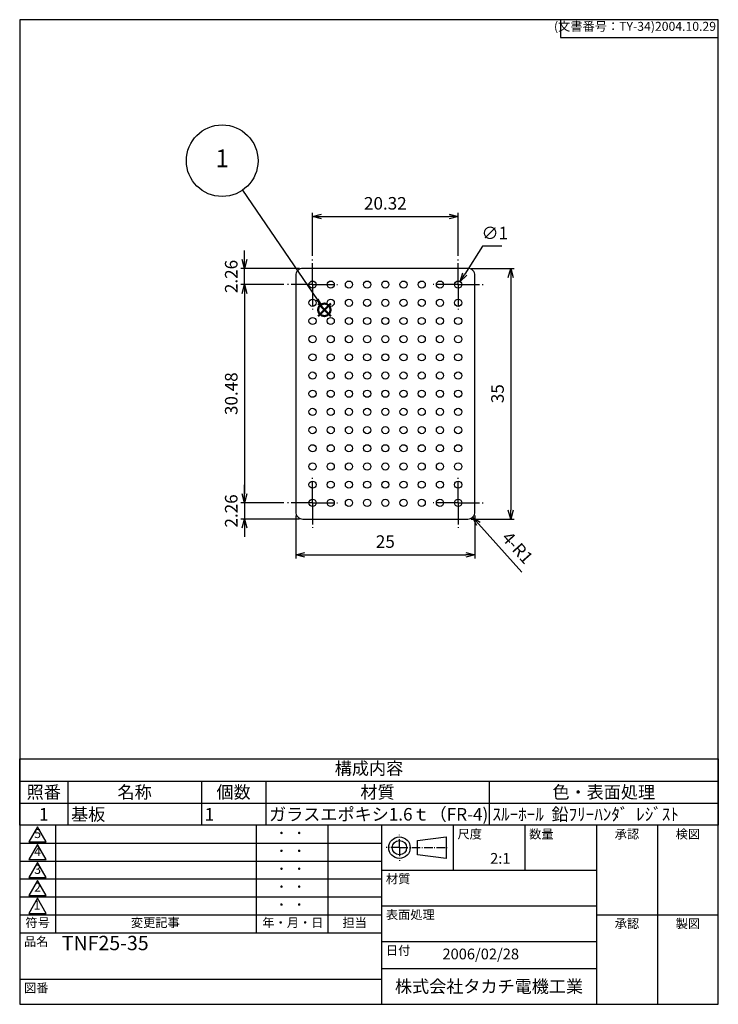
# Model space of a CAD drawing. Units: millimetres. Extents: x 10 to 108, y 8 to 145.
import ezdxf
from ezdxf.enums import TextEntityAlignment as Align

# ---------------------------------------------------------------- set-up
doc = ezdxf.new("R2010")
doc.units = ezdxf.units.MM
doc.header["$LTSCALE"] = 0.5
for name, pattern in [('AM_ISO08W050', [18, 12, -1.5, 3, -1.5]), ('AM_ISO08W050x2', [9, 6, -0.75, 1.5, -0.75]), ('gen7a', [6.875, 4.75, -0.875, 0.375, -0.875])]:
    doc.linetypes.add(name, pattern=pattern)
doc.layers.add('7A', color=4, linetype='gen7a')
doc.layers.add('RAHM2', color=1, linetype='Continuous')
doc.layers.add('AM_12', color=7, linetype='Continuous', lineweight=50, plot=False)
for name, color, linetype, lineweight in [('AM_5', 3, 'Continuous', 25), ('AM_7', 4, 'AM_ISO08W050', 25), ('TK1', 7, 'Continuous', 25)]:
    doc.layers.add(name, color=color, linetype=linetype, lineweight=lineweight)
doc.styles.add('ACISOTS', font='isocp.shx', dxfattribs={"height": 1, "bigfont": 'extfont.shx'})
doc.styles.get("Standard").update_dxf_attribs({"font": 'ISOCP.SHX', "bigfont": 'bigfont.shx'})
doc.dimstyles.new('AM_ISO$0', dxfattribs={"dimtxt": 3.5, "dimasz": 2.5, "dimexe": 1, "dimexo": 1, "dimgap": 1.5, "dimtad": 1, "dimdsep": 46, "dimtxsty": 'STANDARD', "dimblk": 'OPEN30', "dimcen": 0, "dimclrd": 256, "dimclre": 256, "dimclrt": 2, "dimadec": 0, "dimazin": 2, "dimtp": 0.1, "dimtm": 0.1, "dimtfac": 0.71, "dimtmove": 0, "dimatfit": 3, "dimldrblk": 'OPEN30', "dimfxl": 1, "dimlwd": -1, "dimlwe": -1, "dimarcsym": 0})
doc.dimstyles.new('AM_ISO$3', dxfattribs={"dimtxt": 3.5, "dimasz": 2.5, "dimexe": 1, "dimexo": 1, "dimgap": 1.5, "dimtad": 1, "dimtoh": 1, "dimdsep": 46, "dimtxsty": 'STANDARD', "dimblk": 'OPEN30', "dimcen": 0, "dimclrd": 256, "dimclre": 256, "dimclrt": 2, "dimadec": 0, "dimazin": 2, "dimtp": 0.1, "dimtm": 0.1, "dimtfac": 0.71, "dimtofl": 0, "dimtmove": 0, "dimatfit": 0, "dimldrblk": 'OPEN30', "dimfxl": 1, "dimlwd": -1, "dimlwe": -1, "dimarcsym": 0})
doc.dimstyles.new('AM_ISO$4', dxfattribs={"dimtxt": 3.5, "dimasz": 2.5, "dimexe": 1, "dimexo": 1, "dimgap": 1.5, "dimtad": 1, "dimtoh": 1, "dimdsep": 46, "dimtxsty": 'STANDARD', "dimblk": 'OPEN30', "dimcen": 0, "dimclrd": 256, "dimclre": 256, "dimclrt": 2, "dimadec": 0, "dimazin": 2, "dimtp": 0.1, "dimtm": 0.1, "dimtfac": 0.71, "dimtofl": 0, "dimtmove": 0, "dimatfit": 0, "dimldrblk": 'OPEN30', "dimfxl": 1, "dimlwd": -1, "dimlwe": -1, "dimarcsym": 0})

# ---------------------------------------------------------------- blocks, each defined once
blk = doc.blocks.new('TAKACHI-A4')
for p, q in [((215, 290), (20, 290)), ((20, 290), (20, 15)), ((171, 290), (171, 285)), ((215, 15), (215, 290)), ((171, 285), (215, 285)), ((20, 15), (215, 15))]:
    blk.add_line(p, q)
at = {"insert": (214.36, 286.11), "char_height": 2.5, "width": 43.0784, "attachment_point": 9}
blk.add_mtext('(文書番号：TY-34)2004.10.29', dxfattribs=at)
blk = doc.blocks.new('TAKACHI-TITLE')
for p, q in [((0, 50), (-195, 50)), ((-195, 50), (-195, 0)), ((-94, 50), (-94, 0)), ((-74, 50), (-74, 37.5)), ((-54, 50), (-54, 37.5)), ((-34, 50), (-34, 0)), ((-17, 50), (-17, 0)), ((0, 0), (0, 50)), ((-84, 45.75), (-76, 46.75)), ((-84, 41.75), (-84, 45.75)), ((-76, 46.75), (-76, 40.75)), ((-76, 40.75), (-84, 41.75)), ((-94, 37.5), (-34, 37.5)), ((-94, 27.5), (-34, 27.5)), ((-34, 25), (0, 25)), ((-195, 20), (-94, 20)), ((-94, 17.5), (-34, 17.5)), ((-94, 10), (-34, 10)), ((-195, 7), (-94, 7)), ((-195, 0), (0, 0))]:
    blk.add_line(p, q)
for radius in [3, 2]:
    blk.add_circle((-89, 43.75), radius)
at = {"layer": '7A'}
for q in [(-89, 47.32), (-92.72, 43.75), (-75.22, 43.75), (-89, 40.04)]:
    blk.add_line((-89, 43.75), q, dxfattribs=at)
at = {"layer": 'RAHM2'}
for p, q in [((-190, 49.6), (-192.42, 45.4)), ((-187.58, 45.4), (-190, 49.6)), ((-185, 50), (-185, 20)), ((-129, 50), (-129, 20)), ((-109, 50), (-109, 20)), ((-195, 45), (-94, 45)), ((-192.42, 45.4), (-187.58, 45.4)), ((-190, 44.6), (-192.42, 40.4)), ((-187.58, 40.4), (-190, 44.6)), ((-195, 40), (-94, 40)), ((-192.42, 40.4), (-187.58, 40.4)), ((-190, 39.6), (-192.42, 35.4)), ((-187.58, 35.4), (-190, 39.6)), ((-195, 35), (-94, 35)), ((-192.42, 35.4), (-187.58, 35.4)), ((-190, 34.6), (-192.42, 30.4)), ((-187.58, 30.4), (-190, 34.6)), ((-192.42, 30.4), (-187.58, 30.4)), ((-195, 30), (-94, 30)), ((-190, 29.6), (-192.42, 25.4)), ((-187.58, 25.4), (-190, 29.6)), ((-195, 25), (-94, 25)), ((-192.42, 25.4), (-187.58, 25.4))]:
    blk.add_line(p, q, dxfattribs=at)
at = {"insert": (-64, 5), "char_height": 3.5, "width": 60, "attachment_point": 5}
blk.add_mtext('\\fＭＳ ゴシック|b0|i0|c128|p49;株式会社タカチ電機工業', dxfattribs=at)
for tag, p in [('GEN-TITLE-SCA', (-58.01, 39.26)), ('GEN-TITLE-QTY', (-37.76, 39.26))]:
    blk.add_attdef(tag, text='', height=3).set_placement(p, align=Align.RIGHT)
for tag, height, p in [('GEN-TITLE-MAT1', 3, (-77, 30.62)), ('GEN-TITLE-MAT2', 3, (-77, 20.62)), ('GEN-TITLE-DES1', 4, (-183.24, 13.87)), ('GEN-TITLE-DAT', 3, (-77, 11.62)), ('GEN-TITLE-DES2', 2.5, (-183.24, 8.62)), ('GEN-TITLE-NR', 3, (-183.24, 1.62))]:
    blk.add_attdef(tag, text='', height=height).set_placement(p, align=Align.BOTTOM_LEFT)
at = {"layer": 'RAHM2'}
for s, p in [('5', (-190, 45.65)), ('4', (-190, 40.65)), ('3', (-190, 35.65)), ('2', (-190, 30.65)), ('1', (-190.19, 25.65))]:
    blk.add_text(s, height=2.5, dxfattribs=at).set_placement(p, align=Align.BOTTOM_CENTER)
at = {"layer": 'RAHM2', "char_height": 2.5}
for s, insert, width, attachment_point in [('・  ・   ', (-119.46, 47.5), 20, 5), ('尺度', (-72.8, 48.8), 20, 1), ('数量', (-52.8, 48.8), 20, 1), ('承認', (-25.5, 48.8), 17, 2), ('検図', (-8.5, 48.8), 17, 2), ('・  ・   ', (-119.46, 42.5), 20, 5), ('・  ・   ', (-119.46, 37.5), 20, 5), ('材質', (-92.8, 36.3), 60, 1), ('・  ・   ', (-119.46, 32.5), 20, 5), ('・  ・   ', (-119.46, 27.5), 20, 5), ('表面処理', (-92.8, 26.3), 60, 1), ('符号', (-190, 22.5), 10, 5), ('変更記事', (-157.14, 22.5), 45, 5), ('年・月・日', (-118.74, 22.5), 20, 5), ('担当', (-101.5, 22.5), 15, 5), ('承認', (-25.5, 23.8), 17, 2), ('製図', (-8.5, 23.8), 17, 2), ('品名', (-193.8, 18.8), 90, 1), ('日付', (-92.8, 16.3), 60, 1), ('図番', (-193.8, 5.8), 90, 1)]:
    blk.add_mtext(s, dxfattribs=dict(at, insert=insert, width=width, attachment_point=attachment_point))
blk = doc.blocks.new('*S124')
at = {"layer": 'AM_12', "color": 4}
for p, q in [((51.65, 103.62), (53.4, 105.37)), ((51.65, 105.37), (53.4, 103.62))]:
    blk.add_line(p, q, dxfattribs=at)
blk.add_circle((52.52, 104.49), 0.875, dxfattribs=at)
blk = doc.blocks.new('*S125')
at = {"layer": 'AM_5'}
blk.add_line((41.08, 121.19), (51.53, 105.94), dxfattribs=at)
at = {"layer": 'AM_5', "color": 3}
blk.add_circle((38.26, 125.31), 5, dxfattribs=at)
at = {"layer": 'AM_5', "linetype": 'Continuous'}
blk.add_trace([(51.34, 105.81), (51.72, 106.07), (52.52, 104.49)], dxfattribs=at)
at = {"layer": 'AM_5', "color": 7, "insert": (38.26, 125.31), "char_height": 2.5, "attachment_point": 5, "style": 'ACISOTS'}
blk.add_mtext('1', dxfattribs=at)
blk = doc.blocks.new('*S126')
at = {"color": 7}
for p, q in [((10, 41.76), (107.5, 41.76)), ((10, 32.5), (10, 41.76)), ((107.5, 41.76), (107.5, 32.5)), ((107.5, 32.5), (10, 32.5))]:
    blk.add_line(p, q, dxfattribs=at)
at = {"color": 1}
for p, q in [((10, 38.68), (107.5, 38.68)), ((16.72, 38.68), (16.72, 35.59)), ((35.36, 38.68), (35.36, 35.59)), ((44.35, 38.68), (44.35, 35.59)), ((75.54, 38.68), (75.54, 35.59)), ((10, 35.59), (107.5, 35.59)), ((16.72, 35.59), (16.72, 32.5)), ((35.36, 35.59), (35.36, 32.5)), ((44.35, 35.59), (44.35, 32.5)), ((75.54, 35.59), (75.54, 32.5))]:
    blk.add_line(p, q, dxfattribs=at)
at = {"color": 2, "insert": (58.75, 40.22), "char_height": 1.75, "attachment_point": 5, "style": 'ACISOTS'}
blk.add_mtext('構成内容', dxfattribs=at)
at = {"color": 2, "char_height": 1.75, "style": 'ACISOTS'}
for s, insert, width, attachment_point in [('照番', (13.36, 38), 5.8229, 2), ('名称', (26.04, 38), 17.7391, 2), ('個数', (39.85, 38), 8.0847, 2), ('材質', (59.94, 38), 30.2907, 2), ('色・表面処理', (91.52, 38), 31.0626, 2), ('1', (13.36, 34.91), 5.8229, 2), ('基板', (17.17, 34.91), 17.7391, 1), ('1', (35.81, 34.91), 8.0847, 1), ('ガラスエポキシ1.6ｔ（FR-4)', (44.8, 34.91), 30.2907, 1), ('ｽﾙｰﾎｰﾙ  鉛ﾌﾘｰﾊﾝﾀﾞ  ﾚｼﾞｽﾄ', (75.99, 34.91), 31.0626, 1)]:
    blk.add_mtext(s, dxfattribs=dict(at, insert=insert, width=width, attachment_point=attachment_point))
blk = doc.blocks.new('_Open30')
at = {"color": 0, "linetype": 'ByBlock', "lineweight": -2}
for p, q in [((-1, 0.27), (0, 0)), ((0, 0), (-1, -0.27)), ((0, 0), (-1, 0))]:
    blk.add_line(p, q, dxfattribs=at)
blk = doc.blocks.new('*D115')
at = {"layer": 'AM_5'}
for p, q in [((50.87, 112.01), (50.87, 118.01)), ((52.12, 117.51), (69.94, 117.51)), ((71.19, 112.01), (71.19, 118.01))]:
    blk.add_line(p, q, dxfattribs=at)
at = {"layer": 'Defpoints', "color": 0}
for p in [(71.19, 117.51), (50.87, 111.51), (71.19, 111.51)]:
    blk.add_point(p, dxfattribs=at)
at = {"layer": 'AM_5', "xscale": 1.25, "yscale": 1.25, "zscale": 1.25, "rotation": 180}
blk.add_blockref('_Open30', (50.87, 117.51), dxfattribs=at)
at = {"layer": 'AM_5', "xscale": 1.25, "yscale": 1.25, "zscale": 1.25}
blk.add_blockref('_Open30', (71.19, 117.51), dxfattribs=at)
at = {"layer": 'AM_5', "color": 2, "insert": (61.03, 119.13), "char_height": 1.75, "attachment_point": 5}
blk.add_mtext('20.32', dxfattribs=at)
blk = doc.blocks.new('*D116')
at = {"layer": 'AM_5'}
for p, q in [((41.37, 111.52), (41.37, 112.77)), ((49.03, 110.27), (40.87, 110.27)), ((41.37, 108.01), (41.37, 110.27)), ((46.87, 108.01), (40.87, 108.01)), ((41.37, 106.76), (41.37, 105.51))]:
    blk.add_line(p, q, dxfattribs=at)
at = {"layer": 'Defpoints', "color": 0}
for p in [(41.37, 110.27), (49.53, 110.27), (47.37, 108.01)]:
    blk.add_point(p, dxfattribs=at)
at = {"layer": 'AM_5', "xscale": 1.25, "yscale": 1.25, "zscale": 1.25}
for p, rotation in [((41.37, 110.27), 270), ((41.37, 108.01), 90)]:
    blk.add_blockref('_Open30', p, dxfattribs=dict(at, rotation=rotation))
at = {"layer": 'AM_5', "color": 2, "insert": (39.75, 109.14), "char_height": 1.75, "attachment_point": 5, "rotation": 90}
blk.add_mtext('2.26', dxfattribs=at)
blk = doc.blocks.new('*D117')
at = {"layer": 'AM_5'}
for p, q in [((46.87, 108.01), (40.87, 108.01)), ((41.37, 106.76), (41.37, 78.78)), ((46.87, 77.53), (40.87, 77.53))]:
    blk.add_line(p, q, dxfattribs=at)
at = {"layer": 'Defpoints', "color": 0}
for p in [(47.37, 108.01), (41.37, 77.53), (47.37, 77.53)]:
    blk.add_point(p, dxfattribs=at)
at = {"layer": 'AM_5', "xscale": 1.25, "yscale": 1.25, "zscale": 1.25}
for p, rotation in [((41.37, 108.01), 90), ((41.37, 77.53), 270)]:
    blk.add_blockref('_Open30', p, dxfattribs=dict(at, rotation=rotation))
at = {"layer": 'AM_5', "color": 2, "insert": (39.75, 92.77), "char_height": 1.75, "attachment_point": 5, "rotation": 90}
blk.add_mtext('30.48', dxfattribs=at)
blk = doc.blocks.new('*D118')
at = {"layer": 'AM_5'}
for p, q in [((41.37, 78.78), (41.37, 80.03)), ((46.87, 77.53), (40.87, 77.53)), ((41.37, 77.53), (41.37, 75.27)), ((49.03, 75.27), (40.87, 75.27)), ((41.37, 74.02), (41.37, 72.77))]:
    blk.add_line(p, q, dxfattribs=at)
at = {"layer": 'Defpoints', "color": 0}
for p in [(47.37, 77.53), (41.37, 75.27), (49.53, 75.27)]:
    blk.add_point(p, dxfattribs=at)
at = {"layer": 'AM_5', "xscale": 1.25, "yscale": 1.25, "zscale": 1.25}
for p, rotation in [((41.37, 77.53), 270), ((41.37, 75.27), 90)]:
    blk.add_blockref('_Open30', p, dxfattribs=dict(at, rotation=rotation))
at = {"layer": 'AM_5', "color": 2, "insert": (39.75, 76.4), "char_height": 1.75, "attachment_point": 5, "rotation": 90}
blk.add_mtext('2.26', dxfattribs=at)
blk = doc.blocks.new('*D119')
at = {"layer": 'AM_5'}
for p, q in [((74.6, 113.35), (72.13, 109.48)), ((77.27, 113.35), (74.6, 113.35))]:
    blk.add_line(p, q, dxfattribs=at)
at = {"layer": 'Defpoints', "color": 0}
for p in [(70.92, 107.58), (71.46, 108.43)]:
    blk.add_point(p, dxfattribs=at)
at = {"layer": 'AM_5', "xscale": 1.25, "yscale": 1.25, "zscale": 1.25, "rotation": 237.4898245275443}
blk.add_blockref('_Open30', (71.46, 108.43), dxfattribs=at)
at = {"layer": 'AM_5', "color": 2, "insert": (76.31, 114.98), "char_height": 1.75, "attachment_point": 5}
blk.add_mtext('∅1', dxfattribs=at)
blk = doc.blocks.new('*D120')
at = {"layer": 'AM_5'}
for p, q in [((73.03, 110.27), (79.03, 110.27)), ((78.53, 109.02), (78.53, 76.52)), ((73.03, 75.27), (79.03, 75.27))]:
    blk.add_line(p, q, dxfattribs=at)
at = {"layer": 'Defpoints', "color": 0}
for p in [(72.53, 110.27), (72.53, 75.27), (78.53, 75.27)]:
    blk.add_point(p, dxfattribs=at)
at = {"layer": 'AM_5', "xscale": 1.25, "yscale": 1.25, "zscale": 1.25}
for p, rotation in [((78.53, 110.27), 90), ((78.53, 75.27), 270)]:
    blk.add_blockref('_Open30', p, dxfattribs=dict(at, rotation=rotation))
at = {"layer": 'AM_5', "color": 2, "insert": (76.91, 92.77), "char_height": 1.75, "attachment_point": 5, "rotation": 90}
blk.add_mtext('35', dxfattribs=at)
blk = doc.blocks.new('*D121')
at = {"layer": 'AM_5'}
for p, q in [((48.53, 75.77), (48.53, 69.77)), ((73.53, 75.77), (73.53, 69.77)), ((49.78, 70.27), (72.28, 70.27))]:
    blk.add_line(p, q, dxfattribs=at)
at = {"layer": 'Defpoints', "color": 0}
for p in [(48.53, 76.27), (73.53, 76.27), (73.53, 70.27)]:
    blk.add_point(p, dxfattribs=at)
at = {"layer": 'AM_5', "xscale": 1.25, "yscale": 1.25, "zscale": 1.25, "rotation": 180}
blk.add_blockref('_Open30', (48.53, 70.27), dxfattribs=at)
at = {"layer": 'AM_5', "xscale": 1.25, "yscale": 1.25, "zscale": 1.25}
blk.add_blockref('_Open30', (73.53, 70.27), dxfattribs=at)
at = {"layer": 'AM_5', "color": 2, "insert": (61.03, 71.89), "char_height": 1.75, "attachment_point": 5}
blk.add_mtext('25', dxfattribs=at)
blk = doc.blocks.new('*D123')
at = {"layer": 'AM_5'}
blk.add_line((80.06, 67.85), (74.03, 74.59), dxfattribs=at)
at = {"layer": 'Defpoints', "color": 0}
for p in [(72.53, 76.27), (73.2, 75.52)]:
    blk.add_point(p, dxfattribs=at)
at = {"layer": 'AM_5', "xscale": 1.25, "yscale": 1.25, "zscale": 1.25, "rotation": 131.8173476964878}
blk.add_blockref('_Open30', (73.2, 75.52), dxfattribs=at)
at = {"layer": 'AM_5', "color": 2, "insert": (79.31, 71.12), "char_height": 1.75, "attachment_point": 5, "rotation": 311.8173}
blk.add_mtext('4-R1', dxfattribs=at)

msp = doc.modelspace()

# ---------------------------------------------------------------- linework, layer by layer
at = {"layer": 'AM_7', "linetype": 'AM_ISO08W050x2'}
for p, q in [((50.871, 108.007), (50.871, 111.507)), ((71.191, 108.007), (71.191, 111.507)), ((50.871, 108.007), (47.371, 108.007)), ((50.871, 108.007), (50.871, 104.507)), ((50.871, 108.007), (54.371, 108.007)), ((71.191, 108.007), (67.691, 108.007)), ((71.191, 108.007), (71.191, 104.507)), ((71.191, 108.007), (74.691, 108.007)), ((50.871, 77.527), (50.871, 81.027)), ((71.191, 77.527), (71.191, 81.027)), ((50.871, 77.527), (47.371, 77.527)), ((50.871, 77.527), (50.871, 74.027)), ((50.871, 77.527), (54.371, 77.527)), ((71.191, 77.527), (67.691, 77.527)), ((71.191, 77.527), (71.191, 74.027)), ((71.191, 77.527), (74.691, 77.527))]:
    msp.add_line(p, q, dxfattribs=at)
at = {"layer": 'TK1'}
msp.add_lwpolyline([(73.531, 76.267), (73.531, 109.267, 0.4142136), (72.531, 110.267), (49.531, 110.267, 0.4142136), (48.531, 109.267), (48.531, 76.267, 0.4142136), (49.531, 75.267), (72.531, 75.267, 0.4142136)], format="xyb", close=True, dxfattribs=at)
for centre in [(50.871, 108.007), (50.871, 108.007), (53.411, 108.007), (55.951, 108.007), (58.491, 108.007), (61.031, 108.007), (63.571, 108.007), (66.111, 108.007), (68.651, 108.007), (71.191, 108.007), (71.191, 108.007), (50.871, 105.467), (53.411, 105.467), (55.951, 105.467), (58.491, 105.467), (61.031, 105.467), (63.571, 105.467), (66.111, 105.467), (68.651, 105.467), (71.191, 105.467), (50.871, 102.927), (53.411, 102.927), (55.951, 102.927), (58.491, 102.927), (61.031, 102.927), (63.571, 102.927), (66.111, 102.927), (68.651, 102.927), (71.191, 102.927), (50.871, 100.387), (53.411, 100.387), (55.951, 100.387), (58.491, 100.387), (61.031, 100.387), (63.571, 100.387), (66.111, 100.387), (68.651, 100.387), (71.191, 100.387), (50.871, 97.847), (53.411, 97.847), (55.951, 97.847), (58.491, 97.847), (61.031, 97.847), (63.571, 97.847), (66.111, 97.847), (68.651, 97.847), (71.191, 97.847), (50.871, 95.307), (53.411, 95.307), (55.951, 95.307), (58.491, 95.307), (61.031, 95.307), (63.571, 95.307), (66.111, 95.307), (68.651, 95.307), (71.191, 95.307), (50.871, 92.767), (53.411, 92.767), (55.951, 92.767), (58.491, 92.767), (61.031, 92.767), (61.031, 92.767), (63.571, 92.767), (66.111, 92.767), (68.651, 92.767), (71.191, 92.767), (50.871, 90.227), (53.411, 90.227), (55.951, 90.227), (58.491, 90.227), (61.031, 90.227), (63.571, 90.227), (66.111, 90.227), (68.651, 90.227), (71.191, 90.227), (50.871, 87.687), (53.411, 87.687), (55.951, 87.687), (58.491, 87.687), (61.031, 87.687), (63.571, 87.687), (66.111, 87.687), (68.651, 87.687), (71.191, 87.687), (50.871, 85.147), (53.411, 85.147), (55.951, 85.147), (58.491, 85.147), (61.031, 85.147), (63.571, 85.147), (66.111, 85.147), (68.651, 85.147), (71.191, 85.147), (50.871, 82.607), (53.411, 82.607), (55.951, 82.607), (58.491, 82.607), (61.031, 82.607), (63.571, 82.607), (66.111, 82.607), (68.651, 82.607), (71.191, 82.607), (50.871, 80.067), (53.411, 80.067), (55.951, 80.067), (58.491, 80.067), (61.031, 80.067), (63.571, 80.067), (66.111, 80.067), (68.651, 80.067), (71.191, 80.067), (50.871, 77.527), (50.871, 77.527), (53.411, 77.527), (55.951, 77.527), (58.491, 77.527), (61.031, 77.527), (63.571, 77.527), (66.111, 77.527), (68.651, 77.527), (71.191, 77.527), (71.191, 77.527)]:
    msp.add_circle(centre, 0.5, dxfattribs=at)

# ---------------------------------------------------------------- block references
at = {"lineweight": 0, "xscale": 0.5, "yscale": 0.5, "zscale": 0.5}
msp.add_blockref('TAKACHI-A4', (0, 0), dxfattribs=at)
msp.add_blockref('*S126', (0, 0))
msp.add_blockref('TAKACHI-TITLE', (107.5, 7.5), dxfattribs=at).add_auto_attribs({'GEN-TITLE-DES1': 'TNF25-35', 'GEN-TITLE-SCA': '2:1', 'GEN-TITLE-DAT': '2006/02/28'})
at = {"layer": 'AM_12'}
msp.add_blockref('*S124', (0, 0), dxfattribs=at)
at = {"layer": 'AM_5'}
msp.add_blockref('*S125', (0, 0), dxfattribs=at)

# ---------------------------------------------------------------- dimensions: what is measured, and where the dimension line sits
dim = msp.add_linear_dim(base=(71.191, 117.507), p1=(50.871, 111.507), p2=(71.191, 111.507), dimstyle='AM_ISO$0', override={"dimscale": 0.5, "dimlfac": 1, "dimtmove": 1}, dxfattribs=at)
dim.commit()
dim.dimension.update_dxf_attribs({"geometry": '*D115', "text_midpoint": (61.031, 119.132)})
dim = msp.add_diameter_dim_2p(p1=(70.922, 107.585), p2=(71.46, 108.428), dimstyle='AM_ISO$3', override={"dimscale": 0.5, "dimlfac": 1, "dimtmove": 1}, dxfattribs=at)
dim.commit()
dim.dimension.update_dxf_attribs({"geometry": '*D119', "text_midpoint": (74.596, 113.35), "dimtype": 163})
for base, p1, p2, picture, middle in [((41.371, 110.267), (47.371, 108.007), (49.531, 110.267), '*D116', (41.371, 109.137)), ((41.371, 75.267), (47.371, 77.527), (49.531, 75.267), '*D118', (41.371, 76.397))]:
    dim = msp.add_linear_dim(base=base, p1=p1, p2=p2, angle=90, dimstyle='AM_ISO$0', override={"dimscale": 0.5}, dxfattribs=at)
    dim.commit()
    dim.dimension.update_dxf_attribs({"geometry": picture, "text_midpoint": middle, "dimtype": 160})
for base, p1, p2, angle, picture, middle in [((78.531, 75.267), (72.531, 110.267), (72.531, 75.267), 90, '*D120', (76.906, 92.767)), ((41.371, 77.527), (47.371, 108.007), (47.371, 77.527), 90, '*D117', (39.746, 92.767)), ((73.531, 70.267), (48.531, 76.267), (73.531, 76.267), 0, '*D121', (61.031, 71.892))]:
    dim = msp.add_linear_dim(base=base, p1=p1, p2=p2, angle=angle, dimstyle='AM_ISO$0', override={"dimscale": 0.5, "dimlfac": 1, "dimtmove": 1}, dxfattribs=at)
    dim.commit()
    dim.dimension.update_dxf_attribs({"geometry": picture, "text_midpoint": middle})
dim = msp.add_radius_dim(center=(72.531, 76.267), mpoint=(73.198, 75.521), text='4-<>', dimstyle='AM_ISO$4', override={"dimscale": 0.5, "dimtoh": 0, "dimtmove": 1}, dxfattribs=at)
dim.commit()
dim.dimension.update_dxf_attribs({"geometry": '*D123', "text_midpoint": (78.102, 70.04), "dimtype": 164})

doc.saveas('drawing.dxf')
